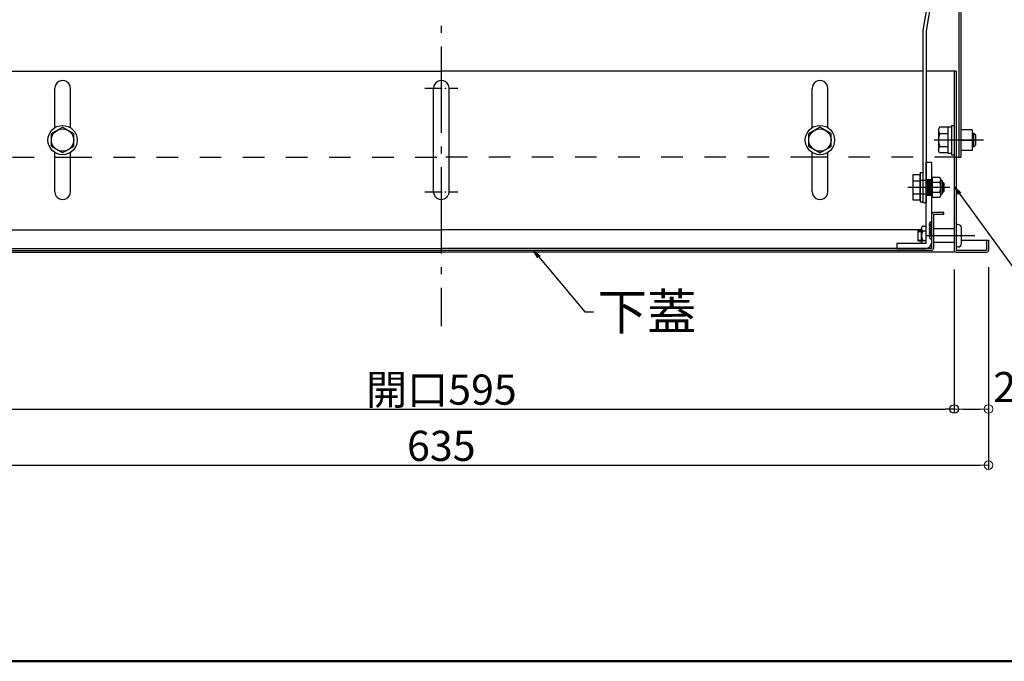
# Model space of a CAD drawing. Extents: x 100 to 4100, y -3400 to -630.
# Drawn here: x 641 to 1212, y -3400 to -3028 of the extents above; entities that cross this region are included whole.
import ezdxf

# ---------------------------------------------------------------- set-up
doc = ezdxf.new("R2010")
doc.units = 0
doc.header["$LTSCALE"] = 10
doc.header["$MEASUREMENT"] = 0
for name, pattern in [('CENTER', [12, 5, -0.8, 0.4, -0.8, 5]), ('DASHED1', [2.5, 1.25, -1.25]), ('KIN-CENTER3', [10, 7, -1, 1, -1]), ('KIN-HIDDEN2', [4.5, 3, -1.5]), ('KIN-HIDDEN3', [2, 1.5, -0.5])]:
    doc.linetypes.add(name, pattern=pattern)
doc.layers.get('0').update_dxf_attribs({"color": 4, "linetype": 'CONTINUOUS'})
doc.layers.get('DEFPOINTS').update_dxf_attribs({"linetype": 'CONTINUOUS'})
for name, color, linetype in [('08文字', 21, 'CONTINUOUS'), ('1', 3, 'CONTINUOUS'), ('CYA_M', 4, 'CONTINUOUS'), ('CYA_SSD', 134, 'KIN-HIDDEN2'), ('GRE_M', 3, 'CONTINUOUS'), ('MAZ_SSD', 213, 'KIN-HIDDEN2'), ('mekakushi', 7, 'CONTINUOUS'), ('PARTS2', 210, 'KIN-HIDDEN3'), ('PARTS3', 101, 'CONTINUOUS'), ('PARTS_SIN', 171, 'KIN-CENTER3'), ('RED_M', 1, 'CONTINUOUS'), ('RED_SS', 13, 'CONTINUOUS'), ('SUNPO', 3, 'CONTINUOUS'), ('turiwaku', 7, 'CONTINUOUS'), ('ZUMENWAKU', 190, 'CONTINUOUS'), ('中心線', 230, 'CENTER')]:
    doc.layers.add(name, color=color, linetype=linetype)
doc.layers.add('CENTER', color=5, linetype='CENTER', lineweight=18)
doc.layers.add('SUNPOU', color=7, linetype='CONTINUOUS', lineweight=18)
doc.styles.get("Standard").update_dxf_attribs({"font": 'simplex.shx', "width": 0.7, "bigfont": 'bigfont.shx'})
doc.dimstyles.new('一般寸法', dxfattribs={"dimscale": 5, "dimtxt": 3.5, "dimasz": 1, "dimexe": 0.5, "dimexo": 2, "dimgap": 0.5, "dimtad": 1, "dimdec": 0, "dimzin": 9, "dimdsep": 46, "dimtxsty": 'Standard', "dimblk1": 'ORIGIN', "dimblk2": 'ORIGIN', "dimsah": 1, "dimcen": 1, "dimclrd": 11, "dimclre": 11, "dimclrt": 2, "dimadec": 0, "dimazin": 2, "dimtfac": 1, "dimtdec": 0, "dimtmove": 2, "dimatfit": 3, "dimldrblk": 'OPEN', "dimfxl": 0, "dimtolj": 1, "dimtzin": 9, "dimarcsym": 0})

# ---------------------------------------------------------------- blocks, each defined once
blk = doc.blocks.new('_ORIGIN')
at = {"color": 0, "linetype": 'ByBlock'}
blk.add_line((0, 0), (-1, 0), dxfattribs=at)
blk.add_circle((0, 0), 0.5, dxfattribs=at)
blk = doc.blocks.new('*D45')
at = {"color": 11, "lineweight": -2}
for p, q in [((587.68, -3172.72), (587.68, -3256.19)), ((1182.48, -3172.72), (1182.48, -3256.19)), ((592.68, -3253.69), (1177.48, -3253.69))]:
    blk.add_line(p, q, dxfattribs=at)
at = {"layer": 'DEFPOINTS', "color": 0}
for p in [(587.68, -3162.72), (1182.48, -3162.72), (1182.48, -3253.69)]:
    blk.add_point(p, dxfattribs=at)
at = {"color": 11, "lineweight": -2, "xscale": 5, "yscale": 5, "zscale": 5, "rotation": 180}
blk.add_blockref('_ORIGIN', (587.68, -3253.69), dxfattribs=at)
at = {"color": 11, "lineweight": -2, "xscale": 5, "yscale": 5, "zscale": 5}
blk.add_blockref('_ORIGIN', (1182.48, -3253.69), dxfattribs=at)
at = {"color": 2, "insert": (885.08, -3242.44), "char_height": 17.5, "attachment_point": 5}
blk.add_mtext('\\A1;開口595', dxfattribs=at)
blk = doc.blocks.new('_OPEN')
at = {"color": 0, "linetype": 'ByBlock'}
for p, q in [((-1, 0.17), (0, 0)), ((0, 0), (-1, -0.17)), ((0, 0), (-1, 0))]:
    blk.add_line(p, q, dxfattribs=at)
blk = doc.blocks.new('*D46')
at = {"layer": 'DEFPOINTS', "color": 0}
for p in [(567.68, -3161.52), (1202.48, -3161.52), (1202.48, -3286.3)]:
    blk.add_point(p, dxfattribs=at)
at = {"layer": 'SUNPOU', "color": 11, "lineweight": -2}
for p, q in [((567.68, -3171.52), (567.68, -3288.8)), ((1202.48, -3171.52), (1202.48, -3288.8)), ((572.68, -3286.3), (1197.48, -3286.3))]:
    blk.add_line(p, q, dxfattribs=at)
at = {"layer": 'SUNPOU', "color": 11, "lineweight": -2, "xscale": 5, "yscale": 5, "zscale": 5, "rotation": 180}
blk.add_blockref('_ORIGIN', (567.68, -3286.3), dxfattribs=at)
at = {"layer": 'SUNPOU', "color": 11, "lineweight": -2, "xscale": 5, "yscale": 5, "zscale": 5}
blk.add_blockref('_ORIGIN', (1202.48, -3286.3), dxfattribs=at)
at = {"layer": 'SUNPOU', "color": 2, "insert": (885.08, -3275.05), "char_height": 17.5, "attachment_point": 5}
blk.add_mtext('\\A1;635', dxfattribs=at)
blk = doc.blocks.new('*D47')
at = {"layer": 'DEFPOINTS', "color": 0}
for p in [(1182.48, -3162.72), (1202.48, -3161.52), (1202.48, -3253.69)]:
    blk.add_point(p, dxfattribs=at)
at = {"layer": 'SUNPOU', "color": 11, "lineweight": -2}
for p, q in [((1182.48, -3172.72), (1182.48, -3256.19)), ((1202.48, -3171.52), (1202.48, -3256.19)), ((1187.48, -3253.69), (1197.48, -3253.69))]:
    blk.add_line(p, q, dxfattribs=at)
at = {"layer": 'SUNPOU', "color": 11, "lineweight": -2, "xscale": 5, "yscale": 5, "zscale": 5, "rotation": 180}
blk.add_blockref('_ORIGIN', (1182.48, -3253.69), dxfattribs=at)
at = {"layer": 'SUNPOU', "color": 11, "lineweight": -2, "xscale": 5, "yscale": 5, "zscale": 5}
blk.add_blockref('_ORIGIN', (1202.48, -3253.69), dxfattribs=at)
at = {"layer": 'SUNPOU', "color": 2, "insert": (1218.39, -3240.97), "char_height": 17.5, "attachment_point": 5}
blk.add_mtext('\\A1;20', dxfattribs=at)
blk = doc.blocks.new('AWD_10')
at = {"layer": 'PARTS3'}
blk.add_line((-5, 0), (5, 0), dxfattribs=at)
for centre, end in [((-3.75, 0), 180), ((-2.5, 0), 120), ((-1.25, 0), 120), ((0, 0), 120), ((1.25, 0), 120), ((2.5, 0), 120), ((3.75, 0), 120)]:
    blk.add_arc(centre, 1.25, 0, end, dxfattribs=at)

msp = doc.modelspace()

# ---------------------------------------------------------------- linework, layer by layer
for p, q in [((1185.18, -2905.92), (1185.18, -3045.43)), ((1186.38, -2905.92), (1186.38, -3043.03)), ((1172.78, -2984.12), (1164.28, -3034.12)), ((1174.78, -2984.29), (1166.28, -3034.29)), ((1164.28, -3034.12), (1164.28, -3134.12)), ((1166.28, -3034.29), (1166.28, -3134.12)), ((1185.18, -3037.76), (1185.18, -3107.72)), ((1186.38, -3037.76), (1186.38, -3107.72)), ((605.88, -3057.72), (885.08, -3057.72)), ((1164.28, -3057.72), (885.08, -3057.72)), ((1183.68, -3057.72), (1166.28, -3057.72)), ((1182.48, -3057.72), (1182.48, -3162.72)), ((1183.68, -3057.72), (1183.68, -3161.52)), ((880.58, -3127.72), (880.58, -3067.72)), ((889.58, -3127.66), (889.58, -3067.72)), ((1186.38, -3097.72), (1192.88, -3097.72)), ((1166.28, -3157.52), (1166.28, -3110.52)), ((1166.28, -3110.52), (1169.28, -3110.52)), ((1169.28, -3110.52), (1169.28, -3157.52)), ((1166.28, -3134.12), (1164.28, -3134.12)), ((1176.48, -3139.72), (1170.78, -3139.72)), ((1176.48, -3140.92), (1176.48, -3139.72)), ((1169.28, -3141.22), (1169.28, -3160.52)), ((1170.48, -3140.92), (1170.48, -3160.52)), ((1176.48, -3140.92), (1170.48, -3140.92)), ((606.67, -3149.72), (885.01, -3149.72)), ((1163.49, -3149.72), (885.15, -3149.72)), ((1149.28, -3157.52), (1166.28, -3157.52)), ((1149.28, -3157.52), (1149.28, -3160.52)), ((1186.68, -3155.72), (1202.48, -3155.72)), ((1201.28, -3155.72), (1201.28, -3161.52)), ((1202.48, -3155.72), (1202.48, -3161.52)), ((587.68, -3162.72), (885.08, -3162.72)), ((587.68, -3162.72), (885.08, -3162.72)), ((600.88, -3160.52), (885.01, -3160.52)), ((600.88, -3161.72), (885.01, -3161.72)), ((1182.48, -3162.72), (885.08, -3162.72)), ((1182.48, -3162.72), (885.08, -3162.72)), ((1169.28, -3160.52), (885.15, -3160.52)), ((1169.28, -3161.72), (885.15, -3161.72)), ((1149.28, -3160.52), (1166.28, -3160.52)), ((1183.68, -3161.52), (1201.28, -3161.52)), ((1183.68, -3162.72), (1201.28, -3162.72))]:
    msp.add_line(p, q)
for centre, radius, start, end in [((885.08, -3067.72), 4.5, 359.2354, 179.9998), ((885.08, -3127.72), 4.5, 180.0002, 330.0684), ((1170.78, -3141.22), 1.5, 90, 180), ((1166.28, -3157.52), 3, 270, 0), ((1169.28, -3160.52), 1.2, 270, 0), ((1183.68, -3161.52), 1.2, 180, 270), ((1201.28, -3161.52), 1.2, 270, 0)]:
    msp.add_arc(centre, radius, start, end)
at = {"layer": '1', "color": 7}
for p, q in [((1161.59, -3150.76), (1163.49, -3150.76)), ((1161.59, -3155.68), (1163.49, -3155.68))]:
    msp.add_line(p, q, dxfattribs=at)
at = {"layer": 'CENTER'}
msp.add_line((1199.42, -3097.72), (1170.84, -3097.72), dxfattribs=at)
at = {"layer": 'CYA_M'}
for p, q in [((660.98, -3107.72), (669.98, -3107.72)), ((1109.18, -3107.72), (1100.18, -3107.72)), ((1183.68, -3107.72), (1186.38, -3107.72)), ((1161.59, -3156.22), (1161.59, -3150.22)), ((1161.59, -3150.22), (1163.49, -3150.22)), ((1161.59, -3150.76), (1163.49, -3150.76)), ((1182.48, -3149.22), (1170.48, -3149.22)), ((1184.68, -3146.72), (1183.68, -3146.72)), ((1186.68, -3157.72), (1186.68, -3148.72)), ((1161.59, -3155.68), (1163.49, -3155.68)), ((1161.59, -3156.22), (1163.49, -3156.22)), ((1182.48, -3157.22), (1170.48, -3157.22)), ((1184.68, -3159.72), (1183.68, -3159.72))]:
    msp.add_line(p, q, dxfattribs=at)
for centre, start, end in [((1184.68, -3148.72), 0, 90), ((1184.68, -3157.72), 270, 0)]:
    msp.add_arc(centre, 2, start, end, dxfattribs=at)
at = {"layer": 'CYA_SSD', "linetype": 'DASHED1'}
for p, q in [((586.48, -3107.72), (660.98, -3107.72)), ((669.98, -3107.72), (885.01, -3107.72)), ((1100.18, -3107.72), (885.15, -3107.72)), ((1183.68, -3107.72), (1109.18, -3107.72))]:
    msp.add_line(p, q, dxfattribs=at)
at = {"layer": 'GRE_M'}
for p, q in [((660.98, -3090.51), (660.98, -3067.72)), ((669.98, -3090.51), (669.98, -3067.78)), ((1100.18, -3090.51), (1100.18, -3067.78)), ((1109.18, -3090.51), (1109.18, -3067.72)), ((660.98, -3127.72), (660.98, -3104.93)), ((669.98, -3127.66), (669.98, -3104.93)), ((1100.18, -3127.66), (1100.18, -3104.93)), ((1109.18, -3127.72), (1109.18, -3104.93))]:
    msp.add_line(p, q, dxfattribs=at)
for centre, start, end in [((665.48, -3067.72), 359.2354, 179.9998), ((1104.68, -3067.72), 0.0002, 180.7646), ((665.48, -3127.72), 180.0002, 0.7646), ((1104.68, -3127.72), 179.2354, 359.9998)]:
    msp.add_arc(centre, 4.5, start, end, dxfattribs=at)
at = {"layer": 'MAZ_SSD'}
for p, q in [((1166.28, -3120.62), (1169.28, -3120.62)), ((1167.03, -3120.62), (1167.03, -3129.62)), ((1167.78, -3120.62), (1167.78, -3129.62)), ((1168.53, -3120.62), (1168.53, -3129.62)), ((1166.28, -3129.62), (1169.28, -3129.62))]:
    msp.add_line(p, q, dxfattribs=at)
at = {"layer": 'mekakushi', "color": 7, "linetype": 'Continuous'}
for p, q in [((1174.07, -3090.22), (1173.38, -3091.42)), ((1173.38, -3091.42), (1173.38, -3104.02)), ((1178.88, -3090.22), (1174.07, -3090.22)), ((1174.07, -3093.97), (1178.88, -3093.97)), ((1178.88, -3090.02), (1178.88, -3105.42)), ((1178.88, -3090.02), (1180.88, -3090.02)), ((1180.88, -3089.22), (1180.88, -3106.22)), ((1180.88, -3089.22), (1182.48, -3089.22)), ((1192.88, -3091.72), (1186.38, -3091.72)), ((1192.88, -3091.72), (1192.88, -3103.72)), ((1192.88, -3093.72), (1193.88, -3093.72)), ((1195.08, -3094.92), (1193.88, -3093.72)), ((1193.88, -3101.72), (1193.88, -3093.72)), ((1193.88, -3101.72), (1195.08, -3100.52)), ((1195.08, -3100.52), (1195.08, -3094.92)), ((1174.07, -3105.22), (1173.38, -3104.02)), ((1174.07, -3101.46), (1178.88, -3101.46)), ((1178.88, -3105.22), (1174.07, -3105.22)), ((1178.88, -3105.42), (1180.88, -3105.42)), ((1180.88, -3106.22), (1182.48, -3106.22)), ((1192.88, -3103.72), (1186.38, -3103.72)), ((1193.88, -3101.72), (1192.88, -3101.72)), ((1183.68, -3107.72), (1186.38, -3107.72))]:
    msp.add_line(p, q, dxfattribs=at)
at = {"layer": 'mekakushi', "color": 3, "linetype": 'Continuous'}
for p, q in [((1192.88, -3094.34), (1194.51, -3094.34)), ((1192.88, -3101.09), (1194.51, -3101.09))]:
    msp.add_line(p, q, dxfattribs=at)
at = {"layer": 'mekakushi', "color": 7, "linetype": 'Continuous'}
for centre, radius, start, end in [((1176.27, -3092.09), 2.89, 180, 220.5314), ((1183.86, -3097.72), 10.48, 159.0499, 200.9501), ((1176.27, -3103.34), 2.89, 139.4686, 180), ((885.08, -3127.72), 4.5, 336.4203, 0.7646)]:
    msp.add_arc(centre, radius, start, end, dxfattribs=at)
at = {"layer": 'PARTS2'}
for p, q in [((1169.28, -3121.12), (1162.78, -3121.12)), ((1169.28, -3129.12), (1162.78, -3129.12))]:
    msp.add_line(p, q, dxfattribs=at)
at = {"layer": 'PARTS3'}
for p, q in [((1163.49, -3157.44), (1163.49, -3149)), ((1164.24, -3147.59), (1166.28, -3147.59)), ((1164.24, -3150.4), (1166.28, -3150.4)), ((1164.24, -3156.03), (1166.28, -3156.03))]:
    msp.add_line(p, q, dxfattribs=at)
for centre, radius, start, end in [((1165.18, -3149), 1.69, 123.855, 236.145), ((1169.14, -3153.22), 5.65, 150.1372, 209.863), ((1165.18, -3157.44), 1.69, 123.855, 182.7486)]:
    msp.add_arc(centre, radius, start, end, dxfattribs=at)
at = {"layer": 'PARTS_SIN'}
for p, q in [((1199.42, -3097.72), (1170.84, -3097.72)), ((1155.63, -3125.12), (1179.94, -3125.12)), ((1194.47, -3153.22), (1166.21, -3153.22))]:
    msp.add_line(p, q, dxfattribs=at)
at = {"layer": 'RED_M', "linetype": 'Continuous'}
for p, q in [((658.98, -3093.96), (665.48, -3090.21)), ((658.98, -3101.47), (658.98, -3093.96)), ((665.48, -3090.21), (671.98, -3093.96)), ((671.98, -3101.47), (671.98, -3093.96)), ((1104.68, -3090.21), (1098.18, -3093.96)), ((1098.18, -3101.47), (1098.18, -3093.96)), ((1111.18, -3093.96), (1104.68, -3090.21)), ((1111.18, -3101.47), (1111.18, -3093.96)), ((1174.07, -3090.22), (1173.38, -3091.42)), ((1173.38, -3091.42), (1173.38, -3104.02)), ((1178.88, -3090.22), (1174.07, -3090.22)), ((1174.07, -3093.97), (1178.88, -3093.97)), ((1178.88, -3090.02), (1178.88, -3105.42)), ((1178.88, -3090.02), (1180.88, -3090.02)), ((1180.88, -3089.22), (1180.88, -3106.22)), ((1180.88, -3089.22), (1182.48, -3089.22)), ((1192.88, -3091.72), (1186.38, -3091.72)), ((1192.88, -3091.72), (1192.88, -3103.72)), ((1192.88, -3093.72), (1193.88, -3093.72)), ((1195.08, -3094.92), (1193.88, -3093.72)), ((1186.38, -3097.72), (1192.88, -3097.72)), ((1193.88, -3101.72), (1195.08, -3100.52)), ((1195.08, -3100.52), (1195.08, -3094.92)), ((665.48, -3105.22), (658.98, -3101.47)), ((671.98, -3101.47), (665.48, -3105.22)), ((1098.18, -3101.47), (1104.68, -3105.22)), ((1104.68, -3105.22), (1111.18, -3101.47)), ((1174.07, -3105.22), (1173.38, -3104.02)), ((1174.07, -3101.46), (1178.88, -3101.46)), ((1178.88, -3105.22), (1174.07, -3105.22)), ((1178.88, -3105.42), (1180.88, -3105.42)), ((1180.88, -3106.22), (1182.48, -3106.22)), ((1192.88, -3103.72), (1186.38, -3103.72)), ((1193.88, -3101.72), (1192.88, -3101.72)), ((1158.78, -3132.62), (1158.78, -3117.62)), ((1158.78, -3117.62), (1162.78, -3117.62)), ((1162.78, -3116.62), (1162.78, -3133.62)), ((1162.78, -3116.62), (1164.28, -3116.62)), ((1162.78, -3132.62), (1162.78, -3117.62)), ((1164.28, -3116.62), (1164.28, -3133.62)), ((1158.78, -3121.37), (1162.78, -3121.37)), ((1169.68, -3121.12), (1169.28, -3121.12)), ((1169.68, -3119.35), (1169.68, -3130.9)), ((1174.23, -3119.35), (1169.68, -3119.35)), ((1174.23, -3122.24), (1169.68, -3122.24)), ((1174.68, -3120.12), (1174.23, -3119.35)), ((1174.68, -3130.12), (1174.68, -3120.12)), ((1175.68, -3128.62), (1175.68, -3121.62)), ((1175.88, -3122.12), (1175.68, -3122.12)), ((1175.88, -3122.12), (1176.68, -3122.92)), ((1176.68, -3127.32), (1176.68, -3122.92)), ((1158.78, -3128.88), (1162.78, -3128.88)), ((1169.68, -3128.01), (1174.23, -3128.01)), ((1175.88, -3128.12), (1175.68, -3128.12)), ((1175.88, -3128.12), (1176.68, -3127.32)), ((1162.78, -3132.62), (1158.78, -3132.62)), ((1162.78, -3133.62), (1164.28, -3133.62)), ((1169.68, -3129.12), (1169.28, -3129.12)), ((1169.68, -3130.9), (1174.23, -3130.9)), ((1174.23, -3130.9), (1174.68, -3130.12))]:
    msp.add_line(p, q, dxfattribs=at)
at = {"layer": 'RED_M'}
for p, q in [((1174.98, -3121.12), (1175.18, -3121.12)), ((1174.98, -3129.12), (1175.18, -3129.12))]:
    msp.add_line(p, q, dxfattribs=at)
at = {"layer": 'RED_M', "linetype": 'Continuous'}
for centre, radius in [((665.48, -3097.72), 8.5), ((665.48, -3097.72), 6.5), ((1104.68, -3097.72), 8.5), ((1104.68, -3097.72), 6.5)]:
    msp.add_circle(centre, radius, dxfattribs=at)
for centre, radius, start, end in [((1176.27, -3092.09), 2.89, 180, 220.5314), ((1183.86, -3097.72), 10.48, 159.0499, 200.9501), ((1176.27, -3103.34), 2.89, 139.4686, 180), ((1172.13, -3120.79), 2.56, 325.6158, 0), ((1165.13, -3125.12), 9.55, 342.412, 17.588), ((1172.13, -3129.45), 2.56, 0, 34.3842)]:
    msp.add_arc(centre, radius, start, end, dxfattribs=at)
at = {"layer": 'RED_M'}
for centre, radius, start, end in [((1174.98, -3120.82), 0.3, 180, 270), ((1175.18, -3121.62), 0.5, 0, 90), ((1175.18, -3128.62), 0.5, 270, 0), ((1174.98, -3129.42), 0.3, 90, 180)]:
    msp.add_arc(centre, radius, start, end, dxfattribs=at)
at = {"layer": 'RED_SS', "linetype": 'Continuous'}
for p, q in [((1192.88, -3094.34), (1194.51, -3094.34)), ((1193.88, -3101.72), (1193.88, -3093.72)), ((1192.88, -3101.09), (1194.51, -3101.09))]:
    msp.add_line(p, q, dxfattribs=at)
at = {"layer": 'RED_SS'}
for p, q in [((1176.42, -3122.67), (1175.68, -3122.67)), ((1175.88, -3122.12), (1175.88, -3128.12)), ((1176.42, -3127.58), (1175.68, -3127.58))]:
    msp.add_line(p, q, dxfattribs=at)
at = {"layer": 'turiwaku', "color": 3, "linetype": 'CENTER', "ltscale": 0.2}
for p, q in [((875.58, -3067.72), (894.58, -3067.72)), ((875.58, -3127.72), (894.58, -3127.72))]:
    msp.add_line(p, q, dxfattribs=at)
at = {"layer": 'ZUMENWAKU', "linetype": 'Continuous', "lineweight": 50}
msp.add_lwpolyline([(100, -3400), (4100, -3400), (4100, -630), (100, -630)], close=True, dxfattribs=at)
at = {"layer": '中心線'}
msp.add_line((885.08, -2693.45), (885.08, -3205.59), dxfattribs=at)

# ---------------------------------------------------------------- block references
at = {"layer": 'SUNPO', "rotation": 90}
msp.add_blockref('AWD_10', (1169.28, -3150.19), dxfattribs=at)

# ---------------------------------------------------------------- texts
at = {"layer": '08文字', "color": 2, "insert": (975.81, -3186.8), "char_height": 21, "attachment_point": 1}
msp.add_mtext('下蓋', dxfattribs=at)

# ---------------------------------------------------------------- dimensions: what is measured, and where the dimension line sits
dim = msp.add_linear_dim(base=(1182.48, -3253.69), p1=(587.68, -3162.72), p2=(1182.48, -3162.72), text='開口<>', dimstyle='一般寸法')
dim.commit()
dim.dimension.update_dxf_attribs({"geometry": '*D45', "text_midpoint": (885.08, -3242.44)})
at = {"layer": 'SUNPOU'}
dim = msp.add_linear_dim(base=(1202.48, -3286.3), p1=(567.68, -3161.52), p2=(1202.48, -3161.52), dimstyle='一般寸法', dxfattribs=at)
dim.commit()
dim.dimension.update_dxf_attribs({"geometry": '*D46', "text_midpoint": (885.08, -3275.05)})
dim = msp.add_linear_dim(base=(1202.48, -3253.69), p1=(1182.48, -3162.72), p2=(1202.48, -3161.52), dimstyle='一般寸法', dxfattribs=at)
dim.commit()
dim.dimension.update_dxf_attribs({"geometry": '*D47', "text_midpoint": (1218.39, -3240.97), "dimtype": 160})

# ---------------------------------------------------------------- leaders
at = {"layer": '08文字', "annotation_type": 0, "has_hookline": 1, "hookline_direction": 0}
for points, text_width in [([(1182.7, -3124.83), (1230.41, -3190.42), (1235.41, -3190.42)], 30.38), ([(938.55, -3161.72), (968.31, -3197.3), (973.31, -3197.3)], 31.36)]:
    msp.add_leader(points, dimstyle='一般寸法', override={"dimgap": 0.5, "dimtad": 0}, dxfattribs=dict(at, text_width=text_width))

doc.saveas('drawing.dxf')
